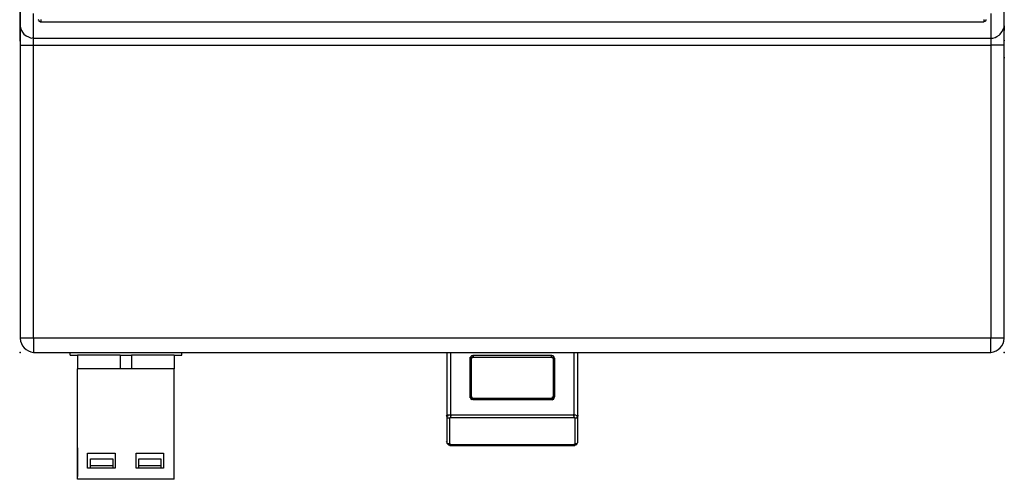
# Model space of a CAD drawing. Units: millimetres. Extents: x 0 to 71.2, y -54.4 to 45.2.
# Drawn here: x 0 to 71.2, y -54.4 to -21.1 of the extents above; entities that cross this region are included whole.
import ezdxf

# ---------------------------------------------------------------- set-up
doc = ezdxf.new("R2010")
doc.units = ezdxf.units.MM

msp = doc.modelspace()

# ---------------------------------------------------------------- linework, layer by layer
at = {"color": 7, "linetype": 'Continuous'}
for p, q in [((71.2, -21.59), (71.2, -11.495)), ((0, -22.695), (0, -14.855)), ((0, -20.405), (0, -21.465)), ((71.2, -21.465), (71.2, -20.405)), ((0.97, -21.975), (0.97, -20.705)), ((1.27, -21.125), (1.31, -21.165)), ((1.31, -21.165), (1.35, -21.205)), ((1.35, -21.205), (1.35, -21.255)), ((1.35, -21.255), (1.39, -21.255)), ((1.39, -21.255), (1.44, -21.295)), ((1.44, -21.295), (1.48, -21.295)), ((1.48, -21.125), (1.48, -21.165)), ((1.48, -21.165), (1.48, -21.165)), ((1.48, -21.165), (1.48, -21.295)), ((1.48, -21.295), (69.72, -21.295)), ((69.72, -21.125), (69.72, -21.165)), ((69.72, -21.165), (69.72, -21.165)), ((69.72, -21.165), (69.72, -21.295)), ((69.72, -21.295), (69.76, -21.255)), ((69.76, -21.255), (69.85, -21.255)), ((69.85, -21.205), (69.89, -21.205)), ((69.85, -21.255), (69.85, -21.205)), ((69.89, -21.205), (69.89, -21.125)), ((70.23, -20.705), (70.23, -21.975)), ((-0.04, -21.465), (0, -21.635)), ((0, -21.465), (0, -22.695)), ((0, -21.635), (0.04, -21.805)), ((0.04, -21.805), (0.08, -21.925)), ((0.08, -21.925), (0.17, -22.055)), ((0.17, -22.055), (0.25, -22.185)), ((0.97, -22.475), (0.97, -21.975)), ((70.23, -21.975), (70.23, -22.475)), ((70.91, -22.185), (71.03, -22.015)), ((71.03, -22.015), (71.12, -21.845)), ((71.12, -21.845), (71.2, -21.675)), ((71.2, -22.695), (71.2, -21.465)), ((71.2, -21.675), (71.2, -21.465)), ((71.2, -21.59), (71.2, -21.93)), ((71.2, -22.225), (71.2, -21.93)), ((0, -22.695), (0, -22.985)), ((0.25, -22.185), (0.42, -22.315)), ((0.42, -22.315), (0.59, -22.395)), ((0.59, -22.395), (0.8, -22.475)), ((0.8, -22.475), (0.97, -22.435)), ((0.97, -22.475), (70.23, -22.475)), ((0.97, -22.605), (0.97, -22.475)), ((0.97, -22.985), (0.97, -22.605)), ((70.23, -22.475), (70.23, -22.605)), ((70.23, -22.475), (70.36, -22.475)), ((70.23, -22.605), (70.23, -22.985)), ((70.36, -22.475), (70.53, -22.435)), ((70.53, -22.435), (70.65, -22.355)), ((70.65, -22.355), (70.82, -22.265)), ((70.82, -22.265), (70.91, -22.185)), ((71.2, -22.44), (71.2, -22.225)), ((71.2, -22.585), (71.2, -22.44)), ((71.2, -22.63), (71.2, -22.585)), ((71.2, -22.63), (71.2, -22.63)), ((71.2, -22.63), (71.2, -22.67)), ((71.2, -22.8), (71.2, -22.67)), ((71.2, -22.985), (71.2, -22.695)), ((0, -22.985), (0.29, -22.985)), ((0, -22.985), (0, -44.195)), ((0.29, -22.985), (0.97, -22.985)), ((0.97, -22.985), (70.23, -22.985)), ((0.97, -44.195), (0.97, -22.985)), ((70.91, -22.985), (70.23, -22.985)), ((70.23, -22.985), (70.23, -44.195)), ((71.2, -22.985), (70.91, -22.985)), ((71.2, -22.99), (71.2, -22.8)), ((71.2, -44.195), (71.2, -22.985)), ((71.2, -23.22), (71.2, -22.99)), ((71.2, -23.54), (71.2, -23.22)), ((71.2, -23.855), (71.2, -23.54)), ((71.2, -23.855), (71.2, -23.94)), ((71.2, -24.045), (71.2, -23.94)), ((71.2, -24.13), (71.2, -24.045)), ((71.2, -30.12), (71.2, -24.13)), ((0.29, -44.195), (0, -44.195)), ((0.97, -44.195), (0.29, -44.195)), ((0.97, -44.195), (0.97, -44.915)), ((70.23, -44.195), (0.97, -44.195)), ((70.91, -44.195), (70.23, -44.195)), ((70.23, -44.915), (70.23, -44.195)), ((71.2, -44.195), (70.91, -44.195)), ((0.97, -44.915), (0.97, -45.215)), ((0.97, -45.215), (70.23, -45.215)), ((3.6, -45.425), (3.6, -45.215)), ((3.6, -45.425), (4.15, -45.425)), ((4.15, -45.425), (4.15, -46.395)), ((7.24, -45.425), (4.15, -45.425)), ((7.24, -45.425), (8.04, -45.425)), ((7.24, -45.425), (7.24, -46.395)), ((11.13, -45.425), (8.04, -45.425)), ((8.04, -45.425), (8.04, -46.395)), ((11.13, -45.425), (11.13, -46.395)), ((11.13, -45.425), (11.68, -45.425)), ((11.68, -45.425), (11.68, -45.215)), ((30.86, -45.215), (30.86, -49.825)), ((31.16, -49.745), (31.16, -45.215)), ((32.59, -45.555), (32.55, -45.595)), ((32.64, -45.465), (32.59, -45.505)), ((32.59, -45.505), (32.59, -45.555)), ((32.68, -45.465), (32.64, -45.465)), ((32.72, -45.425), (32.68, -45.465)), ((32.68, -45.555), (32.76, -45.555)), ((32.68, -45.595), (32.68, -45.555)), ((32.76, -45.425), (32.76, -45.425)), ((32.76, -45.505), (32.76, -45.425)), ((32.76, -45.425), (32.76, -45.505)), ((32.76, -45.425), (38.44, -45.425)), ((32.76, -45.505), (32.76, -45.505)), ((32.76, -45.505), (32.76, -45.505)), ((32.76, -45.555), (32.76, -45.555)), ((32.76, -45.555), (32.76, -45.595)), ((32.76, -45.555), (38.44, -45.555)), ((38.44, -45.505), (38.44, -45.425)), ((38.44, -45.425), (38.44, -45.505)), ((38.44, -45.425), (38.44, -45.425)), ((38.48, -45.465), (38.44, -45.425)), ((38.44, -45.505), (38.44, -45.505)), ((38.44, -45.505), (38.44, -45.555)), ((38.44, -45.505), (38.44, -45.505)), ((38.44, -45.595), (38.44, -45.555)), ((38.44, -45.555), (38.52, -45.555)), ((38.44, -45.555), (38.44, -45.555)), ((38.56, -45.465), (38.48, -45.465)), ((38.61, -45.505), (38.56, -45.465)), ((38.61, -45.555), (38.61, -45.505)), ((38.65, -45.595), (38.61, -45.555)), ((40.05, -45.215), (40.05, -49.745)), ((40.34, -49.825), (40.34, -45.215)), ((70.23, -45.215), (70.23, -44.915)), ((32.55, -45.595), (32.51, -45.635)), ((32.64, -45.635), (32.55, -45.635)), ((32.55, -45.635), (32.55, -45.635)), ((32.55, -45.635), (32.64, -45.635)), ((32.55, -48.425), (32.55, -45.635)), ((32.64, -45.635), (32.64, -45.595)), ((32.64, -45.595), (32.68, -45.595)), ((32.64, -45.635), (32.64, -45.635)), ((32.68, -45.635), (32.64, -45.635)), ((32.64, -48.425), (32.64, -45.635)), ((32.68, -45.635), (32.64, -45.635)), ((32.64, -45.635), (32.64, -45.675)), ((32.64, -45.675), (32.68, -45.675)), ((32.76, -45.595), (32.68, -45.595)), ((32.68, -45.675), (32.68, -45.635)), ((38.52, -45.595), (38.44, -45.595)), ((38.52, -45.595), (38.56, -45.595)), ((38.52, -45.635), (38.52, -45.595)), ((38.56, -45.635), (38.52, -45.635)), ((38.56, -45.595), (38.56, -45.635)), ((38.56, -45.635), (38.56, -45.635)), ((38.56, -45.635), (38.65, -45.635)), ((38.56, -45.635), (38.56, -48.425)), ((38.61, -45.635), (38.56, -45.635)), ((38.56, -45.635), (38.56, -45.675)), ((38.56, -45.675), (38.61, -45.675)), ((38.61, -45.635), (38.65, -45.595)), ((38.61, -45.675), (38.61, -45.635)), ((38.65, -45.635), (38.65, -45.635)), ((38.65, -45.635), (38.65, -48.425)), ((4.15, -54.395), (4.15, -46.395)), ((11.13, -46.395), (4.15, -46.395)), ((11.13, -54.395), (11.13, -46.395)), ((32.51, -48.425), (32.55, -48.475)), ((32.55, -48.425), (32.64, -48.425)), ((32.55, -48.425), (32.55, -48.425)), ((32.64, -48.425), (32.55, -48.425)), ((32.64, -48.425), (32.64, -48.425)), ((32.64, -48.425), (32.68, -48.425)), ((32.64, -48.515), (32.64, -48.435)), ((32.68, -48.435), (32.64, -48.435)), ((32.64, -48.435), (32.64, -48.475)), ((32.68, -48.425), (32.68, -48.515)), ((32.68, -48.475), (32.68, -48.435)), ((38.52, -48.425), (38.56, -48.425)), ((38.52, -48.515), (38.52, -48.435)), ((38.56, -48.425), (38.65, -48.425)), ((38.56, -48.425), (38.56, -48.425)), ((38.65, -48.425), (38.56, -48.425)), ((38.56, -48.425), (38.56, -48.515)), ((38.56, -48.435), (38.56, -48.475)), ((38.61, -48.435), (38.56, -48.435)), ((38.65, -48.475), (38.61, -48.425)), ((38.61, -48.475), (38.61, -48.435)), ((38.65, -48.425), (38.65, -48.425)), ((32.55, -48.475), (32.59, -48.555)), ((32.59, -48.555), (32.59, -48.595)), ((32.59, -48.595), (32.64, -48.595)), ((32.64, -48.475), (32.68, -48.475)), ((32.68, -48.515), (32.64, -48.515)), ((32.64, -48.595), (32.68, -48.645)), ((32.68, -48.515), (32.76, -48.515)), ((32.68, -48.555), (32.68, -48.515)), ((32.76, -48.555), (32.68, -48.555)), ((32.68, -48.645), (32.72, -48.595)), ((32.76, -48.515), (32.76, -48.555)), ((32.76, -48.645), (32.76, -48.555)), ((32.76, -48.555), (32.76, -48.555)), ((32.76, -48.555), (32.76, -48.645)), ((38.44, -48.555), (32.76, -48.555)), ((32.76, -48.555), (32.76, -48.595)), ((32.81, -48.555), (32.76, -48.555)), ((32.76, -48.595), (32.81, -48.595)), ((32.76, -48.645), (32.76, -48.645)), ((38.44, -48.645), (32.76, -48.645)), ((32.81, -48.595), (32.81, -48.555)), ((38.44, -48.555), (38.44, -48.515)), ((38.44, -48.515), (38.52, -48.515)), ((38.44, -48.555), (38.44, -48.555)), ((38.44, -48.645), (38.44, -48.555)), ((38.44, -48.555), (38.44, -48.645)), ((38.52, -48.555), (38.44, -48.555)), ((38.48, -48.555), (38.44, -48.555)), ((38.44, -48.555), (38.44, -48.595)), ((38.44, -48.595), (38.48, -48.645)), ((38.44, -48.595), (38.48, -48.595)), ((38.44, -48.645), (38.44, -48.645)), ((38.48, -48.595), (38.48, -48.555)), ((38.48, -48.645), (38.56, -48.595)), ((38.52, -48.515), (38.52, -48.555)), ((38.56, -48.515), (38.52, -48.515)), ((38.56, -48.475), (38.61, -48.475)), ((38.56, -48.595), (38.61, -48.595)), ((38.61, -48.555), (38.65, -48.475)), ((38.61, -48.595), (38.61, -48.555)), ((30.82, -49.785), (30.86, -49.865)), ((30.86, -49.745), (30.94, -49.745)), ((30.86, -49.825), (30.86, -49.745)), ((30.94, -49.825), (30.86, -49.825)), ((30.86, -49.825), (30.86, -51.685)), ((30.86, -49.865), (30.9, -49.915)), ((31.11, -49.745), (30.9, -49.745)), ((30.94, -49.745), (30.94, -49.825)), ((31.11, -49.695), (31.11, -49.745)), ((31.16, -49.825), (31.16, -49.745)), ((31.16, -49.745), (31.16, -49.745)), ((31.16, -49.745), (31.16, -49.825)), ((40.05, -49.745), (31.16, -49.745)), ((31.16, -49.825), (31.16, -49.825)), ((31.16, -49.825), (31.16, -49.825)), ((31.16, -49.915), (31.16, -49.825)), ((40.09, -49.745), (40, -49.695)), ((40.05, -49.825), (40.05, -49.745)), ((40.05, -49.745), (40.05, -49.825)), ((40.05, -49.745), (40.05, -49.745)), ((40.05, -49.825), (40.05, -49.825)), ((40.05, -49.825), (40.05, -49.915)), ((40.05, -49.825), (40.05, -49.825)), ((40.21, -49.745), (40.09, -49.745)), ((40.26, -49.825), (40.26, -49.745)), ((40.26, -49.745), (40.34, -49.745)), ((40.34, -49.825), (40.26, -49.825)), ((40.26, -49.915), (40.3, -49.865)), ((40.3, -49.865), (40.34, -49.865)), ((40.34, -49.745), (40.34, -49.825)), ((40.34, -49.865), (40.34, -49.785)), ((40.34, -51.685), (40.34, -49.825)), ((30.9, -49.915), (30.94, -49.955)), ((30.94, -49.955), (31.03, -49.955)), ((31.07, -49.955), (31.07, -49.915)), ((31.07, -49.915), (31.16, -49.915)), ((31.16, -49.955), (31.07, -49.955)), ((31.07, -51.855), (31.07, -49.955)), ((31.16, -49.915), (31.16, -49.915)), ((31.16, -49.915), (31.16, -49.955)), ((31.16, -49.915), (40.05, -49.915)), ((40.05, -49.915), (40.05, -49.915)), ((40.05, -49.955), (40.05, -49.915)), ((40.05, -49.915), (40.13, -49.915)), ((40.13, -49.955), (40.05, -49.955)), ((40.13, -49.915), (40.13, -49.955)), ((40.13, -49.955), (40.13, -51.855)), ((40.13, -49.955), (40.26, -49.955)), ((40.26, -49.955), (40.26, -49.915)), ((30.82, -51.645), (30.86, -51.735)), ((30.86, -51.685), (30.86, -51.775)), ((30.86, -51.735), (30.86, -51.775)), ((30.86, -51.775), (30.9, -51.775)), ((30.86, -51.775), (30.9, -51.815)), ((30.9, -51.775), (30.94, -51.815)), ((30.9, -51.815), (30.94, -51.855)), ((30.94, -51.815), (31.03, -51.815)), ((30.94, -51.855), (30.99, -51.905)), ((30.99, -51.905), (31.03, -51.905)), ((31.03, -51.905), (31.07, -51.945)), ((31.07, -51.855), (31.16, -51.855)), ((31.07, -51.905), (31.07, -51.855)), ((31.16, -51.905), (31.07, -51.905)), ((31.07, -51.945), (31.16, -51.945)), ((31.16, -51.855), (31.16, -51.905)), ((31.16, -51.905), (31.16, -51.905)), ((40.05, -51.905), (31.16, -51.905)), ((31.16, -51.945), (40.05, -51.945)), ((31.16, -51.945), (31.16, -51.945)), ((40.05, -51.905), (40.05, -51.855)), ((40.05, -51.855), (40.13, -51.855)), ((40.05, -51.905), (40.05, -51.905)), ((40.13, -51.905), (40.05, -51.905)), ((40.05, -51.905), (40.05, -51.945)), ((40.05, -51.945), (40.05, -51.945)), ((40.05, -51.945), (40.13, -51.945)), ((40.13, -51.815), (40.26, -51.815)), ((40.13, -51.855), (40.13, -51.905)), ((40.13, -51.905), (40.21, -51.905)), ((40.13, -51.945), (40.13, -51.905)), ((40.21, -51.905), (40.26, -51.855)), ((40.26, -51.815), (40.26, -51.775)), ((40.26, -51.775), (40.3, -51.775)), ((40.26, -51.855), (40.3, -51.815)), ((40.3, -51.775), (40.34, -51.735)), ((40.3, -51.775), (40.34, -51.735)), ((40.3, -51.815), (40.3, -51.775)), ((40.34, -51.735), (40.34, -51.645)), ((40.34, -51.735), (40.34, -51.685)), ((4.15, -52.115), (4.15, -54.185)), ((4.87, -52.495), (6.86, -52.495)), ((4.87, -53.595), (4.87, -52.495)), ((6.86, -52.495), (6.86, -53.595)), ((8.38, -53.595), (8.38, -52.495)), ((8.38, -52.495), (10.37, -52.495)), ((10.37, -52.495), (10.37, -53.595)), ((5.08, -52.915), (6.69, -52.915)), ((5.08, -53.425), (5.08, -52.915)), ((5.08, -53.595), (5.08, -53.425)), ((6.69, -53.425), (5.08, -53.425)), ((6.69, -52.915), (6.69, -53.425)), ((6.69, -53.425), (6.69, -53.595)), ((8.59, -53.425), (8.59, -52.915)), ((8.59, -52.915), (10.16, -52.915)), ((10.16, -53.425), (8.59, -53.425)), ((8.59, -53.595), (8.59, -53.425)), ((10.16, -52.915), (10.16, -53.425)), ((10.16, -53.425), (10.16, -53.595)), ((6.86, -53.595), (4.87, -53.595)), ((10.37, -53.595), (8.38, -53.595)), ((11.13, -54.395), (4.15, -54.395))]:
    msp.add_line(p, q, dxfattribs=at)
for centre, start, end in [((1.061, -44.157), 182.03194, 265.08948), ((70.139, -44.157), 274.91052, 357.96806)]:
    msp.add_arc(centre, 1.062, start, end)
for p in [(0, -45.215), (71.2, -45.215)]:
    msp.add_point(p)

doc.saveas('drawing.dxf')
